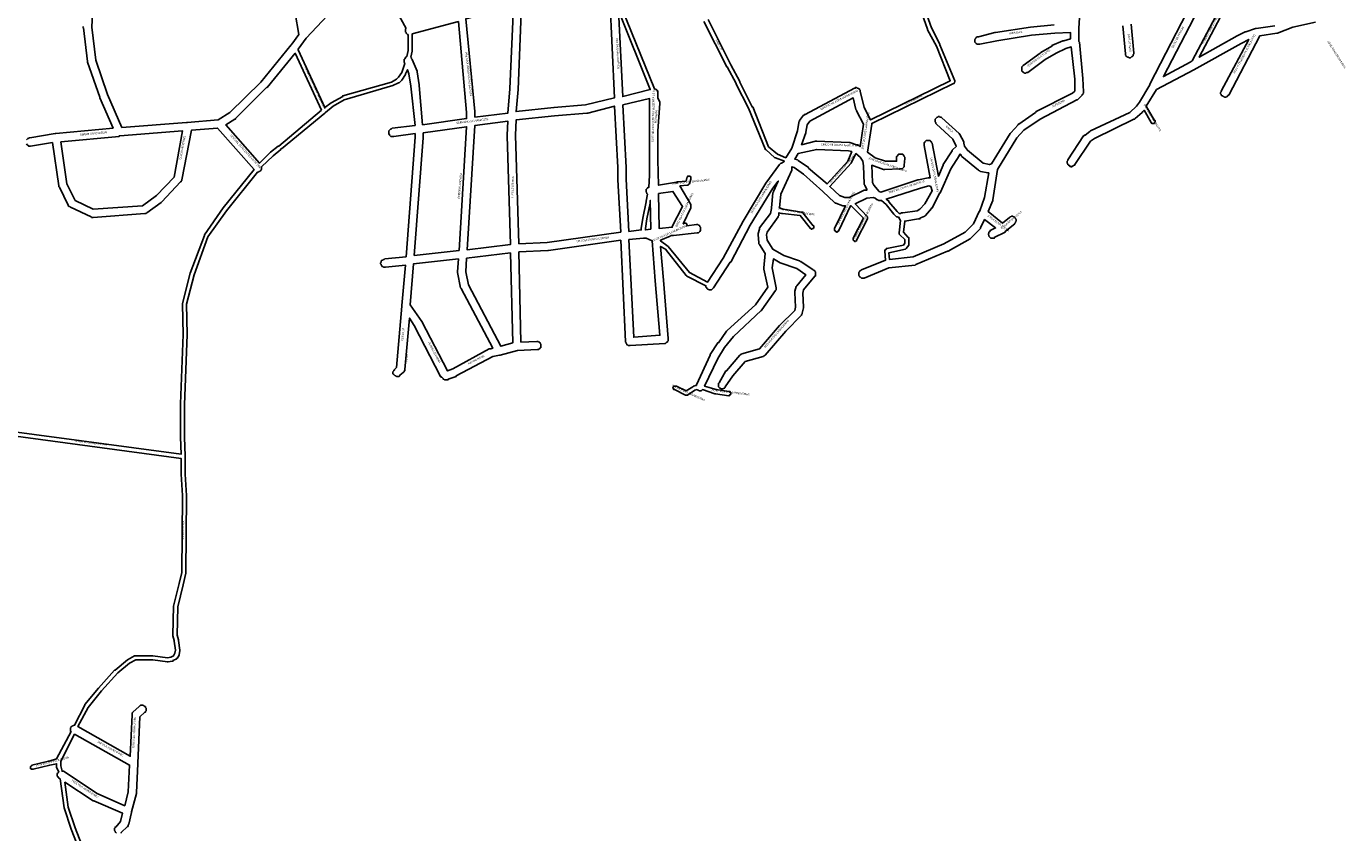
# Model space of a CAD drawing. Extents: x 171161 to 198198, y 1650119 to 1687360.
# Drawn here: x 186318 to 188236, y 1673761 to 1674933 of the extents above; entities that cross this region are included whole.
import ezdxf

# ---------------------------------------------------------------- set-up
doc = ezdxf.new("R2010")
doc.units = 0
doc.header["$MEASUREMENT"] = 0
doc.layers.add('LOGRADOURO', color=7, linetype='CONTINUOUS')
doc.layers.add('QUADRAS', color=5, linetype='CONTINUOUS')

msp = doc.modelspace()

# ---------------------------------------------------------------- linework, layer by layer
at = {"layer": 'QUADRAS', "color": 7, "linetype": 'Continuous'}
for points in [[(186659, 1674852), (186703, 1674906), (186704, 1674907), (186714, 1674921), (186709, 1674952), (186694, 1674999), (186673, 1675049), (186659, 1675077), (186638, 1675108), (186418, 1675035), (186413, 1674932), (186419, 1674884), (186436, 1674834), (186457, 1674786), (186551, 1674793), (186552, 1674793), (186552, 1674793), (186597, 1674797), (186614, 1674808), (186659, 1674852)], [(186870, 1674930), (186836, 1674992)], [(187033, 1674841), (187030, 1674809), (187085, 1674815), (187085, 1674815), (187131, 1674819), (187173, 1674829), (187166, 1674975), (187087, 1674975), (187070, 1674974), (187038, 1674965), (187033, 1674841), (187033, 1674841)], [(187178, 1674974), (187231, 1674842), (187232, 1674842), (187233, 1674841), (187234, 1674841), (187235, 1674840), (187235, 1674839), (187236, 1674839), (187236, 1674838), (187236, 1674837), (187236, 1674836), (187236, 1674829), (187239, 1674823), (187239, 1674822), (187239, 1674822), (187239, 1674821), (187236, 1674781), (187236, 1674739), (187236, 1674739), (187237, 1674702), (187260, 1674706), (187261, 1674706), (187262, 1674706), (187263, 1674706), (187263, 1674706), (187264, 1674706), (187264, 1674707), (187265, 1674707), (187277, 1674708), (187278, 1674713), (187279, 1674714), (187279, 1674714), (187279, 1674715), (187280, 1674715), (187280, 1674715), (187280, 1674715), (187281, 1674715), (187281, 1674715), (187282, 1674715), (187282, 1674715), (187283, 1674715), (187283, 1674715), (187284, 1674714), (187284, 1674714), (187284, 1674713), (187284, 1674713), (187284, 1674712), (187284, 1674712), (187284, 1674711), (187282, 1674704), (187282, 1674704), (187281, 1674703), (187281, 1674703), (187281, 1674703), (187280, 1674703), (187280, 1674702), (187279, 1674702), (187268, 1674701), (187284, 1674674), (187284, 1674674), (187284, 1674673), (187284, 1674672), (187284, 1674671), (187284, 1674670), (187284, 1674669), (187273, 1674646), (187274, 1674646), (187274, 1674647), (187275, 1674647), (187275, 1674647), (187276, 1674647), (187276, 1674647), (187277, 1674647), (187277, 1674646), (187278, 1674646), (187278, 1674646), (187278, 1674645), (187278, 1674645), (187278, 1674644), (187279, 1674644), (187278, 1674643), (187292, 1674645), (187293, 1674645), (187294, 1674645), (187295, 1674644), (187296, 1674644), (187297, 1674643), (187297, 1674642), (187298, 1674641), (187298, 1674640), (187298, 1674639), (187298, 1674638), (187298, 1674637), (187298, 1674636), (187297, 1674635), (187297, 1674635), (187296, 1674634), (187295, 1674633), (187294, 1674633), (187293, 1674633), (187259, 1674629), (187255, 1674629), (187255, 1674629), (187255, 1674629), (187254, 1674628), (187240, 1674622), (187240, 1674621), (187251, 1674613), (187251, 1674613), (187251, 1674613), (187282, 1674575), (187308, 1674561), (187331, 1674596), (187360, 1674650), (187360, 1674650), (187393, 1674705), (187393, 1674705), (187413, 1674732), (187414, 1674733), (187415, 1674734), (187416, 1674734), (187419, 1674736), (187420, 1674737), (187407, 1674742), (187407, 1674742)], [(187309, 1674943), (187342, 1674877), (187342, 1674877), (187342, 1674877), (187355, 1674853), (187355, 1674852), (187355, 1674852), (187355, 1674852), (187373, 1674816), (187374, 1674816), (187397, 1674758), (187410, 1674747), (187422, 1674742), (187431, 1674756), (187439, 1674781), (187441, 1674793), (187441, 1674794), (187442, 1674795), (187442, 1674796), (187448, 1674804), (187449, 1674804), (187449, 1674805), (187450, 1674805), (187522, 1674843), (187523, 1674843), (187523, 1674844), (187524, 1674844), (187525, 1674844), (187526, 1674843), (187527, 1674843), (187528, 1674842), (187529, 1674842), (187529, 1674841), (187530, 1674840), (187530, 1674839), (187536, 1674815), (187545, 1674797), (187661, 1674854), (187641, 1674904), (187628, 1674928), (187628, 1674929), (187613, 1674971)], [(187619, 1674973), (187634, 1674931), (187646, 1674907), (187646, 1674906), (187668, 1674854), (187668, 1674853), (187668, 1674853), (187668, 1674852), (187668, 1674852), (187667, 1674851), (187667, 1674851), (187667, 1674850), (187666, 1674850), (187666, 1674850), (187547, 1674792), (187547, 1674791), (187541, 1674750), (187552, 1674742), (187567, 1674737), (187583, 1674737), (187583, 1674742), (187583, 1674743), (187583, 1674744), (187584, 1674745), (187585, 1674745), (187585, 1674746), (187586, 1674747), (187587, 1674747), (187588, 1674747), (187589, 1674747), (187590, 1674747), (187591, 1674747), (187592, 1674747), (187593, 1674746), (187593, 1674745), (187594, 1674745), (187594, 1674744), (187595, 1674743), (187595, 1674742), (187595, 1674741), (187594, 1674731), (187594, 1674730), (187594, 1674729), (187593, 1674728), (187593, 1674728), (187592, 1674727), (187591, 1674726), (187590, 1674726), (187589, 1674726), (187588, 1674726), (187566, 1674725), (187565, 1674725), (187564, 1674725), (187564, 1674725), (187547, 1674731), (187548, 1674706), (187550, 1674702), (187558, 1674693), (187560, 1674692), (187614, 1674710), (187615, 1674710), (187629, 1674713), (187630, 1674713), (187631, 1674713), (187632, 1674713), (187623, 1674760), (187623, 1674761), (187623, 1674763), (187623, 1674764), (187624, 1674764), (187624, 1674765), (187625, 1674766), (187626, 1674767), (187627, 1674767), (187628, 1674767), (187629, 1674767), (187630, 1674767), (187631, 1674767), (187632, 1674767), (187633, 1674766), (187633, 1674765), (187634, 1674765), (187634, 1674764), (187635, 1674763), (187644, 1674715), (187651, 1674731), (187651, 1674732), (187664, 1674752), (187664, 1674753), (187670, 1674759), (187669, 1674760), (187665, 1674769), (187641, 1674791), (187640, 1674792), (187640, 1674793), (187639, 1674794), (187639, 1674795), (187639, 1674796), (187639, 1674797), (187639, 1674798), (187640, 1674799), (187641, 1674800), (187641, 1674800), (187642, 1674801), (187643, 1674801), (187644, 1674802), (187645, 1674802), (187646, 1674801), (187647, 1674801), (187648, 1674801), (187649, 1674800), (187674, 1674777), (187674, 1674777), (187675, 1674776), (187681, 1674765), (187681, 1674764), (187681, 1674763), (187682, 1674759), (187686, 1674753), (187709, 1674734), (187718, 1674732), (187721, 1674733), (187748, 1674777), (187749, 1674778), (187749, 1674778), (187760, 1674790), (187760, 1674791), (187761, 1674791), (187785, 1674808), (187786, 1674809), (187839, 1674836), (187842, 1674839), (187842, 1674856), (187837, 1674903), (187829, 1674901), (187815, 1674894), (187799, 1674885), (187774, 1674866), (187773, 1674866), (187772, 1674866), (187771, 1674865), (187770, 1674865), (187769, 1674865), (187768, 1674866), (187767, 1674866), (187767, 1674867), (187766, 1674867), (187765, 1674868), (187765, 1674869), (187765, 1674870), (187765, 1674871), (187765, 1674872), (187765, 1674873), (187765, 1674874), (187766, 1674875), (187766, 1674875), (187767, 1674876), (187792, 1674894), (187793, 1674895), (187809, 1674904), (187809, 1674905), (187825, 1674912), (187826, 1674912), (187836, 1674915), (187836, 1674924), (187813, 1674923), (187779, 1674920), (187729, 1674912), (187704, 1674907), (187703, 1674907), (187702, 1674907), (187701, 1674907), (187700, 1674907), (187699, 1674908), (187699, 1674908), (187698, 1674909), (187697, 1674910), (187697, 1674911), (187697, 1674912), (187697, 1674913), (187697, 1674914), (187698, 1674915), (187698, 1674916), (187699, 1674917), (187700, 1674918), (187701, 1674918), (187702, 1674918), (187726, 1674924), (187727, 1674924), (187778, 1674932), (187778, 1674932), (187812, 1674935)], [(188192, 1674939), (188159, 1674932), (188137, 1674923), (188136, 1674923), (188111, 1674919), (188066, 1674833), (188065, 1674833), (188064, 1674832), (188064, 1674831), (188063, 1674831), (188062, 1674830), (188061, 1674830), (188060, 1674830), (188059, 1674831), (188058, 1674831), (188057, 1674832), (188056, 1674832), (188055, 1674833), (188055, 1674834), (188054, 1674835), (188054, 1674836), (188054, 1674837), (188055, 1674838), (188055, 1674839), (188095, 1674914), (188084, 1674908), (188015, 1674870), (188015, 1674870), (188015, 1674870), (187961, 1674841), (187946, 1674817), (187958, 1674796), (187959, 1674796), (187959, 1674795), (187959, 1674795), (187959, 1674794), (187959, 1674794), (187958, 1674793), (187958, 1674793), (187958, 1674792), (187957, 1674792), (187957, 1674792), (187956, 1674792), (187956, 1674792), (187955, 1674792), (187955, 1674792), (187954, 1674792), (187954, 1674792), (187953, 1674793), (187953, 1674793), (187943, 1674811), (187941, 1674809), (187941, 1674809), (187940, 1674808), (187930, 1674799), (187929, 1674798), (187928, 1674798), (187871, 1674770), (187865, 1674766), (187842, 1674732), (187842, 1674731), (187841, 1674731), (187840, 1674730), (187839, 1674730), (187838, 1674729), (187837, 1674729), (187836, 1674729), (187835, 1674730), (187834, 1674730), (187834, 1674731), (187833, 1674731), (187832, 1674732), (187832, 1674733), (187831, 1674734), (187831, 1674735), (187831, 1674736), (187831, 1674737), (187832, 1674738), (187832, 1674739), (187855, 1674774), (187856, 1674774), (187856, 1674775), (187857, 1674775), (187864, 1674780), (187865, 1674781), (187922, 1674808), (187932, 1674817), (187936, 1674823), (187936, 1674823), (187951, 1674848), (187951, 1674849), (188013, 1674968)], [(188013, 1674883), (188060, 1674972), (188028, 1674969), (187971, 1674860), (188010, 1674881), (188010, 1674881), (188013, 1674883)], [(188067, 1674972), (188023, 1674888), (188078, 1674919), (188078, 1674919), (188090, 1674925), (188091, 1674925), (188105, 1674930), (188105, 1674930), (188106, 1674930), (188133, 1674934)], [(187849, 1674946), (187848, 1674930), (187848, 1674930), (187848, 1674930), (187848, 1674911), (187848, 1674911), (187848, 1674911), (187849, 1674910), (187854, 1674857), (187854, 1674857), (187855, 1674838), (187855, 1674837), (187855, 1674836), (187854, 1674835), (187854, 1674834), (187853, 1674834), (187853, 1674833), (187852, 1674832), (187847, 1674827), (187846, 1674826), (187845, 1674826), (187792, 1674798), (187768, 1674782), (187758, 1674771), (187730, 1674725), (187723, 1674681), (187723, 1674680), (187716, 1674664), (187737, 1674647), (187747, 1674655), (187748, 1674656), (187749, 1674656), (187750, 1674657), (187751, 1674657), (187752, 1674657), (187753, 1674656), (187754, 1674656), (187755, 1674655), (187755, 1674655), (187756, 1674654), (187756, 1674653), (187757, 1674652), (187757, 1674651), (187757, 1674650), (187756, 1674649), (187756, 1674648), (187755, 1674647), (187755, 1674646), (187741, 1674635), (187741, 1674634), (187725, 1674626), (187725, 1674625), (187723, 1674625), (187722, 1674625), (187721, 1674625), (187720, 1674625), (187719, 1674626), (187719, 1674626), (187718, 1674627), (187717, 1674628), (187717, 1674629), (187717, 1674630), (187716, 1674631), (187717, 1674632), (187717, 1674633), (187717, 1674634), (187718, 1674635), (187719, 1674635), (187719, 1674636), (187727, 1674640), (187711, 1674652), (187705, 1674640), (187705, 1674639), (187704, 1674638), (187691, 1674625), (187691, 1674625), (187690, 1674624), (187658, 1674606), (187657, 1674606), (187611, 1674587), (187610, 1674586), (187610, 1674586), (187572, 1674582), (187536, 1674567), (187535, 1674567), (187534, 1674567), (187533, 1674567), (187532, 1674567), (187531, 1674568), (187531, 1674568), (187530, 1674569), (187529, 1674569), (187529, 1674570), (187528, 1674571), (187528, 1674572), (187528, 1674573), (187528, 1674574), (187528, 1674575), (187529, 1674576), (187529, 1674577), (187530, 1674578), (187531, 1674578), (187532, 1674579), (187567, 1674593), (187566, 1674606), (187566, 1674607), (187566, 1674607), (187566, 1674608), (187567, 1674608), (187567, 1674609), (187567, 1674609), (187568, 1674609), (187568, 1674610), (187569, 1674610), (187593, 1674615), (187595, 1674618), (187595, 1674623), (187588, 1674630), (187587, 1674631), (187587, 1674631), (187587, 1674631), (187587, 1674632), (187587, 1674632), (187587, 1674633), (187589, 1674651), (187588, 1674652), (187588, 1674653), (187587, 1674653), (187587, 1674654), (187587, 1674655), (187584, 1674656), (187584, 1674656), (187583, 1674656), (187580, 1674659), (187579, 1674660), (187568, 1674674), (187561, 1674680), (187561, 1674680), (187560, 1674680), (187559, 1674680), (187558, 1674680), (187557, 1674680), (187556, 1674681), (187555, 1674681), (187552, 1674683), (187549, 1674684), (187540, 1674683), (187523, 1674675), (187541, 1674656), (187541, 1674656), (187541, 1674656), (187541, 1674655), (187541, 1674655), (187541, 1674654), (187541, 1674654), (187541, 1674653), (187541, 1674653), (187525, 1674622), (187525, 1674622), (187525, 1674621), (187524, 1674621), (187524, 1674621), (187523, 1674620), (187523, 1674620), (187522, 1674620), (187522, 1674621), (187521, 1674621), (187521, 1674621), (187521, 1674621), (187520, 1674622), (187520, 1674622), (187520, 1674623), (187520, 1674623), (187520, 1674624), (187520, 1674624), (187520, 1674625), (187535, 1674654), (187517, 1674672), (187517, 1674672), (187516, 1674672), (187499, 1674636), (187499, 1674636), (187498, 1674635), (187498, 1674635), (187498, 1674635), (187497, 1674635), (187497, 1674634), (187496, 1674634), (187496, 1674634), (187495, 1674635), (187495, 1674635), (187494, 1674635), (187494, 1674635), (187494, 1674636), (187493, 1674636), (187493, 1674637), (187493, 1674637), (187493, 1674638), (187493, 1674638), (187493, 1674639), (187509, 1674672), (187507, 1674672), (187506, 1674672), (187505, 1674672), (187495, 1674676), (187494, 1674676), (187493, 1674677), (187493, 1674677), (187476, 1674693), (187448, 1674718), (187434, 1674728), (187431, 1674729), (187431, 1674728), (187431, 1674727), (187431, 1674726), (187431, 1674725), (187431, 1674724), (187415, 1674689), (187413, 1674669), (187418, 1674667), (187445, 1674663), (187446, 1674663), (187446, 1674663), (187447, 1674663), (187447, 1674663), (187447, 1674662), (187462, 1674643), (187463, 1674643), (187463, 1674642), (187463, 1674642), (187463, 1674641), (187463, 1674641), (187463, 1674640), (187463, 1674640), (187462, 1674639), (187462, 1674639), (187461, 1674639), (187461, 1674639), (187460, 1674638), (187460, 1674638), (187459, 1674638), (187459, 1674639), (187458, 1674639), (187458, 1674639), (187458, 1674639), (187443, 1674658), (187417, 1674661), (187417, 1674661), (187416, 1674661), (187412, 1674662), (187412, 1674659), (187412, 1674658), (187411, 1674657), (187411, 1674656), (187411, 1674656), (187395, 1674634), (187394, 1674630), (187395, 1674622), (187403, 1674609), (187419, 1674600), (187442, 1674592), (187443, 1674591), (187444, 1674591), (187462, 1674579), (187463, 1674578), (187464, 1674578), (187464, 1674577), (187465, 1674576), (187465, 1674575), (187465, 1674574), (187465, 1674573), (187465, 1674572), (187465, 1674571), (187465, 1674570), (187464, 1674570), (187464, 1674570), (187448, 1674550), (187447, 1674545), (187448, 1674525), (187448, 1674525), (187448, 1674524), (187446, 1674516), (187446, 1674516), (187446, 1674515), (187445, 1674514), (187445, 1674513), (187422, 1674490), (187392, 1674455), (187392, 1674455), (187391, 1674454), (187390, 1674454), (187389, 1674453), (187363, 1674446), (187345, 1674425), (187334, 1674409), (187334, 1674408), (187333, 1674407), (187332, 1674407), (187331, 1674406), (187330, 1674406), (187329, 1674406), (187328, 1674406), (187327, 1674407), (187326, 1674407), (187325, 1674408), (187325, 1674408), (187324, 1674409), (187324, 1674410), (187324, 1674411), (187324, 1674412), (187324, 1674413), (187324, 1674414), (187325, 1674415), (187335, 1674432), (187336, 1674432), (187355, 1674455), (187356, 1674456), (187357, 1674456), (187357, 1674456), (187358, 1674457), (187384, 1674464), (187413, 1674498), (187413, 1674498), (187435, 1674520), (187436, 1674525), (187435, 1674546), (187435, 1674547), (187435, 1674548), (187435, 1674548), (187437, 1674555), (187438, 1674556), (187438, 1674556), (187451, 1674572), (187438, 1674581), (187414, 1674589), (187414, 1674589), (187404, 1674595), (187402, 1674582), (187408, 1674553), (187408, 1674552), (187408, 1674551), (187408, 1674551), (187408, 1674550), (187407, 1674549), (187387, 1674521), (187387, 1674520), (187386, 1674520), (187346, 1674482), (187333, 1674466), (187323, 1674450), (187304, 1674410), (187321, 1674405), (187321, 1674405), (187339, 1674402), (187340, 1674402), (187340, 1674402), (187341, 1674402), (187341, 1674401), (187341, 1674401), (187342, 1674401), (187342, 1674400), (187342, 1674400), (187342, 1674399), (187342, 1674398), (187342, 1674398), (187341, 1674398), (187341, 1674397), (187341, 1674397), (187340, 1674397), (187340, 1674396), (187339, 1674396), (187339, 1674396), (187320, 1674399), (187320, 1674399), (187320, 1674399), (187319, 1674399), (187301, 1674405), (187300, 1674404), (187300, 1674404), (187299, 1674403), (187298, 1674403), (187297, 1674403), (187296, 1674403), (187295, 1674404), (187294, 1674404), (187293, 1674405), (187290, 1674404), (187279, 1674397), (187278, 1674397), (187278, 1674397), (187277, 1674397), (187277, 1674397), (187276, 1674397), (187276, 1674397), (187260, 1674405), (187260, 1674405), (187259, 1674405), (187259, 1674406), (187259, 1674406), (187259, 1674407), (187258, 1674407), (187258, 1674408), (187258, 1674408), (187259, 1674409), (187259, 1674409), (187259, 1674409), (187259, 1674410), (187260, 1674410), (187260, 1674410), (187261, 1674410), (187261, 1674410), (187262, 1674410), (187262, 1674410), (187263, 1674410), (187277, 1674403), (187287, 1674409), (187288, 1674410), (187288, 1674410), (187291, 1674411), (187292, 1674411), (187292, 1674412), (187312, 1674455), (187312, 1674456), (187323, 1674473), (187324, 1674473), (187336, 1674490), (187336, 1674490), (187337, 1674491), (187378, 1674528), (187396, 1674554), (187390, 1674580), (187390, 1674581), (187390, 1674582), (187392, 1674603), (187384, 1674616), (187383, 1674617), (187383, 1674618), (187383, 1674619), (187382, 1674630), (187382, 1674631), (187382, 1674632), (187382, 1674632), (187384, 1674638), (187384, 1674639), (187384, 1674640), (187400, 1674661), (187401, 1674668), (187401, 1674668), (187401, 1674669), (187403, 1674691), (187404, 1674692), (187404, 1674693), (187411, 1674708), (187403, 1674698), (187370, 1674644), (187342, 1674590), (187341, 1674590), (187317, 1674553), (187316, 1674552), (187315, 1674551), (187315, 1674551), (187314, 1674550), (187313, 1674550), (187312, 1674550), (187311, 1674550), (187310, 1674550), (187309, 1674551), (187308, 1674551), (187307, 1674552), (187307, 1674553), (187306, 1674554), (187306, 1674555), (187306, 1674556), (187278, 1674570), (187278, 1674570), (187278, 1674570), (187277, 1674571), (187247, 1674609), (187240, 1674613), (187244, 1674564), (187251, 1674479), (187251, 1674478), (187251, 1674477), (187251, 1674476), (187250, 1674475), (187250, 1674474), (187249, 1674474), (187248, 1674473), (187248, 1674473), (187247, 1674472), (187246, 1674472), (187196, 1674469), (187195, 1674469), (187194, 1674469), (187193, 1674469), (187192, 1674470), (187191, 1674470), (187191, 1674471), (187190, 1674472), (187190, 1674473), (187189, 1674474), (187189, 1674475), (187182, 1674622), (187077, 1674607), (187076, 1674607), (187034, 1674605), (187037, 1674474), (187060, 1674475), (187061, 1674475), (187062, 1674475), (187063, 1674474), (187064, 1674474), (187065, 1674473), (187065, 1674472), (187066, 1674471), (187066, 1674470), (187066, 1674469), (187066, 1674468), (187066, 1674467), (187066, 1674466), (187065, 1674465), (187064, 1674465), (187064, 1674464), (187063, 1674463), (187062, 1674463), (187061, 1674463), (187032, 1674462), (187032, 1674462), (187007, 1674455), (187006, 1674455), (187006, 1674455), (186996, 1674453), (186943, 1674425), (186943, 1674424), (186931, 1674420), (186931, 1674419), (186930, 1674419), (186929, 1674419), (186928, 1674419), (186927, 1674419), (186926, 1674419), (186925, 1674420), (186924, 1674420), (186924, 1674421), (186922, 1674423), (186921, 1674423), (186921, 1674424), (186920, 1674424), (186882, 1674498), (186875, 1674509), (186868, 1674434), (186868, 1674433), (186868, 1674432), (186867, 1674432), (186867, 1674431), (186866, 1674430), (186861, 1674426), (186861, 1674425), (186860, 1674424), (186859, 1674424), (186858, 1674424), (186857, 1674424), (186856, 1674424), (186855, 1674425), (186854, 1674425), (186853, 1674426), (186852, 1674427), (186852, 1674427), (186851, 1674428), (186851, 1674430), (186851, 1674431), (186852, 1674432), (186852, 1674433), (186853, 1674433), (186853, 1674434), (186856, 1674437), (186864, 1674526), (186864, 1674527), (186864, 1674527), (186869, 1674586), (186840, 1674583), (186839, 1674583), (186838, 1674583), (186837, 1674583), (186836, 1674584), (186835, 1674584), (186835, 1674585), (186834, 1674586), (186834, 1674587), (186833, 1674588), (186833, 1674589), (186834, 1674590), (186834, 1674591), (186834, 1674592), (186835, 1674593), (186836, 1674593), (186837, 1674594), (186838, 1674594), (186839, 1674595), (186870, 1674598), (186883, 1674772), (186883, 1674777), (186852, 1674773), (186851, 1674773), (186850, 1674773), (186849, 1674773), (186848, 1674773), (186847, 1674774), (186846, 1674775), (186846, 1674776), (186845, 1674776), (186845, 1674777), (186845, 1674778), (186845, 1674779), (186845, 1674780), (186845, 1674781), (186846, 1674782), (186847, 1674783), (186847, 1674783), (186848, 1674784), (186849, 1674784), (186850, 1674785), (186883, 1674789), (186877, 1674846), (186874, 1674864), (186872, 1674870), (186869, 1674864), (186869, 1674863), (186864, 1674855), (186864, 1674855), (186863, 1674854), (186860, 1674851), (186859, 1674851), (186859, 1674851), (186851, 1674847), (186851, 1674847), (186851, 1674847), (186780, 1674826), (186764, 1674817), (186753, 1674808), (186753, 1674808), (186752, 1674807), (186689, 1674755), (186688, 1674755), (186688, 1674754), (186677, 1674745), (186660, 1674729), (186660, 1674728), (186660, 1674727), (186660, 1674726), (186660, 1674725), (186659, 1674724), (186659, 1674723), (186658, 1674723), (186657, 1674722), (186656, 1674722), (186655, 1674721), (186655, 1674721), (186654, 1674721), (186609, 1674665), (186582, 1674627), (186562, 1674572), (186551, 1674529), (186552, 1674485), (186552, 1674485), (186548, 1674383), (186548, 1674382), (186548, 1674337), (186548, 1674337), (186548, 1674336), (186549, 1674308), (186549, 1674308), (186549, 1674307), (186549, 1674282), (186551, 1674251), (186551, 1674251), (186551, 1674250), (186551, 1674250), (186550, 1674139), (186550, 1674139), (186550, 1674138), (186546, 1674121), (186538, 1674089), (186537, 1674048), (186539, 1674041), (186539, 1674041), (186539, 1674040), (186541, 1674026), (186541, 1674026), (186541, 1674025), (186540, 1674020), (186540, 1674020), (186540, 1674019), (186537, 1674014), (186537, 1674014), (186536, 1674014), (186536, 1674013), (186531, 1674011), (186531, 1674010), (186530, 1674010), (186524, 1674009), (186524, 1674009), (186523, 1674009), (186523, 1674009), (186502, 1674012), (186477, 1674012), (186468, 1674007), (186451, 1673993), (186427, 1673967), (186408, 1673943), (186393, 1673915), (186469, 1673872), (186472, 1673932), (186472, 1673933), (186472, 1673934), (186472, 1673935), (186473, 1673936), (186473, 1673936), (186482, 1673944), (186483, 1673945), (186483, 1673945), (186484, 1673946), (186485, 1673946), (186486, 1673946), (186487, 1673946), (186488, 1673946), (186489, 1673945), (186490, 1673944), (186491, 1673944), (186491, 1673943), (186492, 1673942), (186492, 1673941), (186492, 1673940), (186492, 1673939), (186492, 1673938), (186491, 1673937), (186491, 1673936), (186490, 1673936), (186483, 1673929), (186480, 1673862), (186480, 1673862), (186480, 1673861), (186478, 1673819), (186478, 1673818), (186471, 1673791), (186471, 1673790), (186467, 1673773), (186466, 1673772), (186466, 1673771), (186466, 1673770), (186465, 1673770), (186456, 1673761), (186456, 1673760)], [(186756, 1674949), (186725, 1674916), (186725, 1674916), (186713, 1674900), (186713, 1674899), (186752, 1674815), (186761, 1674822), (186761, 1674822), (186778, 1674831), (186778, 1674831), (186778, 1674832), (186849, 1674852), (186856, 1674856), (186859, 1674859), (186864, 1674866), (186868, 1674879), (186867, 1674881), (186867, 1674882), (186867, 1674883), (186867, 1674884), (186867, 1674885), (186868, 1674886), (186868, 1674886), (186869, 1674887), (186869, 1674888), (186870, 1674888), (186871, 1674889), (186873, 1674898), (186873, 1674915), (186873, 1674921), (186873, 1674921), (186872, 1674921), (186871, 1674922), (186870, 1674923), (186870, 1674924), (186869, 1674925), (186869, 1674926), (186869, 1674927), (186869, 1674928), (186869, 1674929), (186870, 1674930)], [(187026, 1674962), (186957, 1674944), (186970, 1674809), (186970, 1674809), (186970, 1674801), (187018, 1674807), (187021, 1674842), (187026, 1674962)], [(187179, 1674956), (187185, 1674831), (187225, 1674841), (187179, 1674956)], [(186318, 1674768), (186319, 1674769), (186319, 1674769), (186320, 1674770), (186321, 1674770), (186322, 1674771), (186323, 1674771), (186360, 1674777), (186361, 1674777), (186444, 1674785), (186425, 1674829), (186425, 1674830), (186407, 1674881), (186407, 1674881), (186407, 1674882), (186401, 1674931), (186400, 1674932), (186401, 1674933)], [(186894, 1674790), (186958, 1674799), (186958, 1674808), (186946, 1674940), (186879, 1674922), (186879, 1674915), (186879, 1674897), (186879, 1674897), (186877, 1674888), (186878, 1674887), (186878, 1674886), (186879, 1674885), (186886, 1674868), (186886, 1674868), (186886, 1674867), (186889, 1674848), (186889, 1674847), (186894, 1674790)], [(187407, 1674742), (187406, 1674742), (187393, 1674754), (187392, 1674754), (187392, 1674755), (187392, 1674755), (187368, 1674814), (187350, 1674849), (187350, 1674850), (187337, 1674874), (187336, 1674874), (187336, 1674875), (187336, 1674875), (187303, 1674940)], [(187924, 1674936), (187928, 1674894), (187928, 1674893), (187927, 1674892), (187927, 1674891), (187927, 1674890), (187926, 1674889), (187925, 1674889), (187924, 1674888), (187924, 1674888), (187923, 1674887), (187922, 1674887), (187921, 1674887), (187920, 1674888), (187919, 1674888), (187918, 1674889), (187917, 1674889), (187917, 1674890), (187916, 1674891), (187916, 1674892), (187916, 1674893), (187912, 1674934)], [(186747, 1674811), (186709, 1674894), (186668, 1674844), (186667, 1674844), (186622, 1674799), (186622, 1674798), (186621, 1674798), (186608, 1674790), (186657, 1674734), (186673, 1674750), (186673, 1674750), (186684, 1674759), (186685, 1674759), (186685, 1674759), (186747, 1674811)], [(187185, 1674819), (187190, 1674728), (187190, 1674711), (187194, 1674635), (187212, 1674637), (187212, 1674639), (187212, 1674639), (187212, 1674639), (187214, 1674654), (187214, 1674654), (187219, 1674678), (187219, 1674678), (187219, 1674679), (187221, 1674689), (187220, 1674690), (187220, 1674691), (187219, 1674692), (187219, 1674693), (187219, 1674694), (187219, 1674695), (187219, 1674696), (187220, 1674697), (187220, 1674697), (187221, 1674698), (187222, 1674699), (187223, 1674699), (187224, 1674716), (187224, 1674739), (187224, 1674739), (187224, 1674828), (187185, 1674819)], [(187524, 1674812), (187520, 1674829), (187457, 1674795), (187453, 1674790), (187451, 1674779), (187451, 1674778), (187445, 1674761), (187465, 1674766), (187466, 1674766), (187467, 1674766), (187514, 1674764), (187515, 1674764), (187515, 1674764), (187525, 1674761), (187526, 1674761), (187527, 1674761), (187528, 1674760), (187530, 1674758), (187535, 1674791), (187525, 1674810), (187525, 1674811), (187524, 1674812)], [(187075, 1674619), (187182, 1674634), (187178, 1674710), (187178, 1674728), (187173, 1674817), (187134, 1674807), (187133, 1674807), (187086, 1674803), (187030, 1674797), (187029, 1674775), (187034, 1674617), (187075, 1674619)], [(187017, 1674775), (187018, 1674795), (186970, 1674789), (186959, 1674608), (187022, 1674616), (187017, 1674774), (187017, 1674775)], [(186260, 1674349), (186543, 1674311), (186542, 1674336), (186542, 1674336), (186542, 1674337), (186542, 1674382), (186542, 1674383), (186542, 1674384), (186546, 1674485), (186545, 1674529), (186545, 1674529), (186545, 1674530), (186556, 1674574), (186556, 1674574), (186577, 1674629), (186577, 1674630), (186577, 1674630), (186604, 1674669), (186604, 1674669), (186649, 1674725), (186596, 1674785), (186558, 1674782), (186544, 1674710), (186544, 1674709), (186543, 1674708), (186543, 1674707), (186542, 1674707), (186515, 1674678), (186514, 1674677), (186493, 1674662), (186492, 1674661), (186492, 1674661), (186491, 1674661), (186490, 1674661), (186415, 1674655), (186414, 1674655), (186413, 1674655), (186412, 1674656), (186382, 1674670), (186381, 1674671), (186380, 1674671), (186379, 1674672), (186379, 1674673), (186366, 1674699), (186365, 1674700), (186365, 1674701), (186356, 1674764), (186324, 1674759), (186323, 1674759), (186322, 1674759), (186321, 1674759), (186321, 1674760), (186320, 1674760), (186319, 1674761), (186318, 1674762)], [(186368, 1674765), (186377, 1674704), (186389, 1674680), (186415, 1674667), (186487, 1674672), (186507, 1674687), (186533, 1674714), (186545, 1674781), (186454, 1674774), (186453, 1674774), (186453, 1674773), (186368, 1674765)], [(186947, 1674607), (186958, 1674787), (186895, 1674778), (186895, 1674771), (186895, 1674771), (186882, 1674600), (186947, 1674607)], [(187512, 1674737), (187518, 1674751), (187513, 1674752), (187467, 1674754), (187440, 1674748), (187435, 1674740), (187439, 1674739), (187440, 1674738), (187440, 1674738), (187455, 1674728), (187455, 1674727), (187482, 1674704), (187512, 1674737)], [(187514, 1674684), (187536, 1674695), (187537, 1674695), (187538, 1674695), (187539, 1674695), (187540, 1674695), (187540, 1674696), (187537, 1674702), (187536, 1674703), (187536, 1674703), (187536, 1674704), (187535, 1674730), (187534, 1674737), (187530, 1674743), (187524, 1674748), (187517, 1674734), (187517, 1674734), (187517, 1674734), (187486, 1674700), (187500, 1674687), (187508, 1674684), (187514, 1674684)], [(187677, 1674746), (187675, 1674747), (187674, 1674745), (187662, 1674726), (187647, 1674692), (187647, 1674692), (187647, 1674691), (187646, 1674691), (187635, 1674669), (187634, 1674669), (187634, 1674668), (187625, 1674658), (187625, 1674658), (187624, 1674657), (187624, 1674657), (187617, 1674654), (187617, 1674653), (187616, 1674653), (187615, 1674653), (187595, 1674650), (187593, 1674634), (187600, 1674626), (187601, 1674626), (187601, 1674626), (187601, 1674625), (187601, 1674625), (187601, 1674624), (187601, 1674617), (187601, 1674617), (187601, 1674616), (187601, 1674616), (187601, 1674615), (187597, 1674610), (187597, 1674610), (187597, 1674610), (187596, 1674609), (187596, 1674609), (187596, 1674609), (187572, 1674604), (187573, 1674594), (187607, 1674598), (187652, 1674617), (187683, 1674634), (187695, 1674646), (187703, 1674664), (187704, 1674664), (187704, 1674665), (187711, 1674684), (187717, 1674720), (187716, 1674720), (187705, 1674722), (187704, 1674723), (187703, 1674723), (187703, 1674723), (187702, 1674724), (187678, 1674744), (187677, 1674745), (187677, 1674746)], [(187633, 1674700), (187630, 1674701), (187618, 1674698), (187568, 1674682), (187572, 1674679), (187572, 1674678), (187584, 1674664), (187587, 1674661), (187589, 1674661), (187589, 1674661), (187590, 1674662), (187591, 1674662), (187592, 1674662), (187613, 1674665), (187617, 1674667), (187624, 1674675), (187635, 1674694), (187633, 1674700)], [(187226, 1674638), (187225, 1674680), (187225, 1674677), (187225, 1674677), (187225, 1674676), (187220, 1674653), (187218, 1674639), (187218, 1674638), (187218, 1674638), (187218, 1674637), (187226, 1674638)], [(187237, 1674690), (187238, 1674639), (187257, 1674641), (187257, 1674642), (187272, 1674671), (187258, 1674693), (187237, 1674690)], [(187228, 1674621), (187219, 1674625), (187215, 1674625), (187215, 1674625), (187194, 1674623), (187201, 1674481), (187239, 1674484), (187232, 1674563), (187228, 1674621), (187228, 1674621)], [(187022, 1674604), (186958, 1674596), (186957, 1674576), (186961, 1674557), (187008, 1674468), (187025, 1674473), (187022, 1674604)], [(186945, 1674576), (186946, 1674595), (186881, 1674588), (186876, 1674528), (186893, 1674504), (186893, 1674504), (186930, 1674432), (186938, 1674435), (186991, 1674464), (186992, 1674464), (186993, 1674464), (186996, 1674465), (186950, 1674552), (186950, 1674552), (186949, 1674553), (186945, 1674575), (186945, 1674576), (186945, 1674576)], [(186438, 1673626), (186383, 1673766), (186383, 1673766), (186373, 1673797), (186373, 1673797), (186367, 1673839), (186366, 1673840), (186365, 1673840), (186364, 1673841), (186364, 1673842), (186363, 1673843), (186363, 1673844), (186363, 1673845), (186363, 1673846), (186363, 1673847), (186364, 1673848), (186365, 1673849), (186362, 1673856), (186362, 1673857), (186362, 1673857), (186362, 1673861), (186352, 1673859), (186352, 1673859), (186352, 1673859), (186328, 1673853), (186327, 1673853), (186327, 1673853), (186326, 1673853), (186326, 1673853), (186325, 1673853), (186325, 1673854), (186325, 1673854), (186324, 1673854), (186324, 1673855), (186324, 1673855), (186324, 1673856), (186324, 1673856), (186324, 1673857), (186324, 1673857), (186325, 1673858), (186325, 1673858), (186325, 1673858), (186326, 1673858), (186326, 1673859), (186350, 1673865), (186350, 1673865), (186351, 1673865), (186362, 1673868), (186383, 1673908), (186382, 1673908), (186382, 1673909), (186382, 1673910), (186382, 1673911), (186382, 1673912), (186382, 1673913), (186383, 1673914), (186383, 1673915), (186384, 1673915), (186385, 1673916), (186386, 1673916), (186387, 1673917), (186388, 1673917), (186403, 1673946), (186403, 1673946), (186403, 1673947), (186423, 1673971), (186423, 1673971), (186446, 1673997), (186447, 1673997), (186465, 1674012), (186465, 1674012), (186475, 1674018), (186475, 1674018), (186476, 1674018), (186476, 1674018), (186502, 1674018), (186502, 1674018), (186523, 1674015), (186528, 1674016), (186532, 1674018), (186534, 1674022), (186535, 1674026), (186533, 1674039), (186533, 1674039), (186533, 1674040), (186531, 1674047), (186531, 1674048), (186532, 1674090), (186532, 1674090), (186532, 1674090), (186540, 1674123), (186544, 1674139), (186545, 1674250), (186545, 1674250), (186545, 1674251), (186543, 1674282), (186543, 1674282), (186543, 1674305), (186259, 1674343)], [(186368, 1673865), (186368, 1673858), (186370, 1673850), (186371, 1673850), (186372, 1673850), (186372, 1673850), (186421, 1673818), (186461, 1673800), (186466, 1673820), (186468, 1673859), (186388, 1673904), (186368, 1673865)], [(186449, 1673760), (186448, 1673761), (186448, 1673761), (186447, 1673762), (186447, 1673763), (186446, 1673764), (186446, 1673765), (186446, 1673766), (186446, 1673767), (186447, 1673768), (186447, 1673769), (186448, 1673769), (186455, 1673777), (186458, 1673789), (186416, 1673807), (186415, 1673807), (186415, 1673807), (186374, 1673834), (186379, 1673798), (186389, 1673768), (186443, 1673628)]]:
    msp.add_lwpolyline(points, dxfattribs=at)

# ---------------------------------------------------------------- texts
at = {"layer": 'LOGRADOURO'}
for s, rotation, p in [('ROBERTO BRINCO-PROF LUIZ ANT LOPES', 61, (188029, 1674907)), ('GIRASSOL', 9, (187747, 1674921)), ('GILDO DE FREITAS', 62, (187985, 1674901)), ('NEY DA GAMA AHRENDS', 273, (187175, 1674916)), ('FABRICA', 297, (187320, 1674913)), ('DOIS DE MAIO', 275, (187919, 1674922)), ('PAULO TEIXEIRA DE ALENCASTRO', 62, (188075, 1674864)), ('JOSE AMADOR DOS REIS', 302, (188209, 1674911)), ('MAE APOLINARIA MATIAS BATISTA', 276, (186956, 1674896)), ('QUATRO VILA TIJUCA', 36, (187774, 1674874)), ('SOUZA COSTA-ABRAM GOLDSZTEIN', 295, (186722, 1674874)), ('DOIS MIL NOVECENTOS SESSENTA SETE', 89, (187230, 1674765)), ('QUATRO VILA DAS LARANJEIRAS', 27, (187473, 1674811)), ('CONTINENTAL', 26, (187596, 1674819)), ('PEDREIRA', 85, (187234, 1674792)), ('ALFAZEMA', 27, (187810, 1674815)), ('DOIS GILDO DE FREITAS', 301, (187942, 1674819)), ('GERMANO SCHMARCZEK', 7, (186943, 1674791)), ('SETE VILA DAS LARANJEIRAS', 81, (187535, 1674754)), ('ABRAM GOLDSZTEIN', 5, (186396, 1674774)), ('CARLOS REVERBEL', 79, (186543, 1674739)), ('DOIS MIL SETECENTOS VINTE TRES', 312, (186614, 1674774)), ('GARCA', 318, (187654, 1674787)), ('CINCO VILA DAS LARANJEIRAS', 358, (187473, 1674760)), ('SETE VILA DAS LARANJEIRAS', 48, (187487, 1674705)), ('IGREJA VILA DAS LARANJEIRAS', 341, (187542, 1674740)), ('UM VILA DAS LARANJEIRAS', 281, (187632, 1674742)), ('GERMINAL MICHELE', 85, (186948, 1674682)), ('LUIS LEDERMAN', 88, (187026, 1674684)), ('ONZE VILA DAS LARANJEIRAS', 6, (187256, 1674703)), ('DOIS VILA DAS LARANJEIRAS', 58, (187373, 1674661)), ('TRES VILA DAS LARANJEIRAS', 18, (187572, 1674690)), ('OITO VILA DAS LARANJEIRAS', 64, (187264, 1674641)), ('SEIS VILA DAS LARANJEIRAS', 64, (187499, 1674644)), ('CINCO VILA DAS LARANJEIRAS', 63, (187523, 1674624)), ('OITO VILA DAS LARANJEIRAS', 350, (187410, 1674667)), ('A VILA NOVA TIJUCA', 323, (187715, 1674657)), ('B VILA NOVA TIJUCA', 40, (187736, 1674638)), ('DOZE VILA DAS LARANJEIRAS', 24, (187229, 1674620)), ('DR JOSE BENTO CORREA', 7, (187118, 1674619)), ('SEIS VILA DAS LARANJEIRAS', 49, (187392, 1674465)), ('HUGO LIVI', 85, (186866, 1674475)), ('ALMIRO COIMBRA', 298, (186902, 1674473)), ('VERDE', 88, (186872, 1674445)), ('NATHO HENN', 27, (186961, 1674441)), ('DEZ VILA DAS LARANJEIRAS', 335, (187256, 1674410)), ('NOVE VILA DAS LARANJEIRAS', 353, (187314, 1674403)), ('UM BECO SOUZA COSTA', 353, (186389, 1674329)), ('SOUZA COSTA', 89, (186547, 1674187)), ("DOIS VILA JOANA D'ARC", 87, (186475, 1673884)), ("UM VILA JOANA D'ARC", 331, (186421, 1673892)), ('DOIS BECO SOUZA COSTA', 14, (186332, 1673857)), ("TRES VILA JOANA D'ARC", 327, (186383, 1673836))]:
    msp.add_text(s, height=3, rotation=rotation, dxfattribs=at).set_placement(p)

doc.saveas('drawing.dxf')
